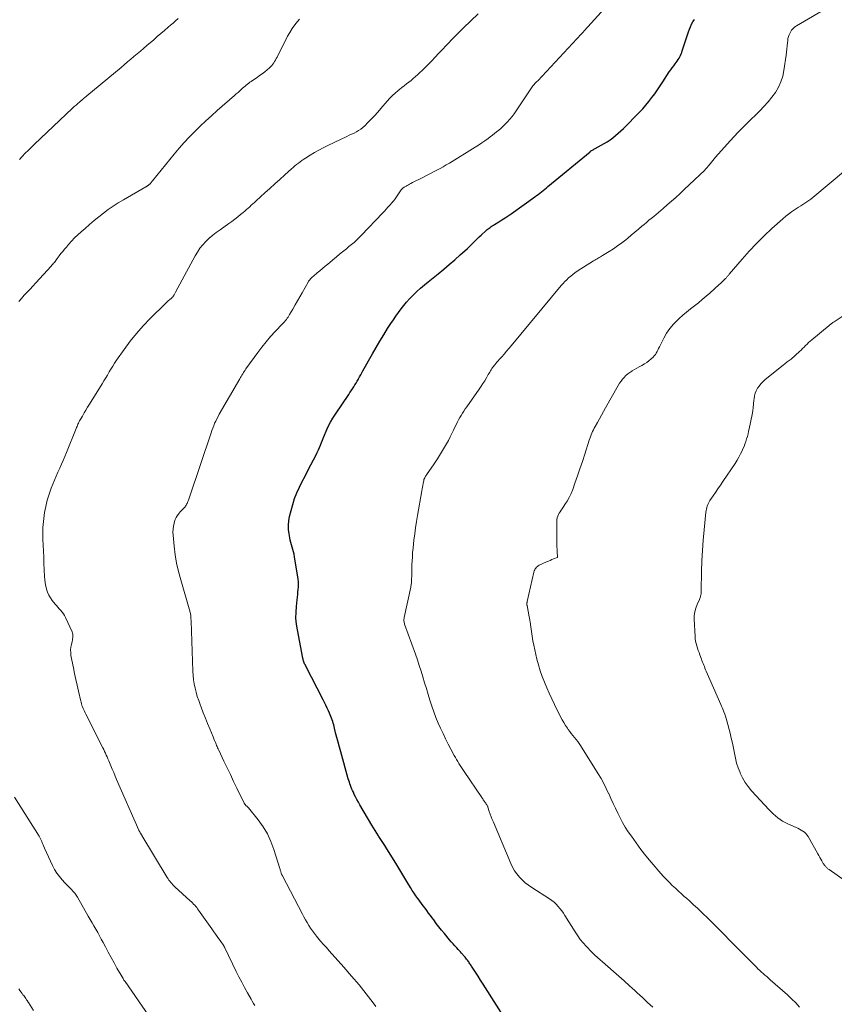
# Model space of a CAD drawing. Units: feet. Extents: x 1990000 to 1995041, y 585000 to 590003.
# Drawn here: x 1990773 to 1990965, y 587534 to 587765 of the extents above; entities that cross this region are included whole.
import ezdxf

# ---------------------------------------------------------------- set-up
doc = ezdxf.new("R2010")
doc.units = ezdxf.units.FT
doc.header["$LTSCALE"] = 100
doc.header["$MEASUREMENT"] = 0
doc.layers.add('CONTOUR INDEX', color=32, linetype='Continuous', lineweight=25)
doc.layers.add('CONTOUR INTERMEDIATE', color=40, linetype='Continuous', lineweight=15)

msp = doc.modelspace()

# ---------------------------------------------------------------- linework, layer by layer
at = {"layer": 'CONTOUR INDEX', "elevation": 1000, "flags": 128}
msp.add_lwpolyline([(1990887.55, 587530.43), (1990882.93, 587537.72), (1990882.34, 587538.64), (1990881.75, 587539.57), (1990881.16, 587540.48), (1990880.57, 587541.4), (1990879.64, 587542.83), (1990879.51, 587543.03), (1990879.37, 587543.23), (1990879.24, 587543.43), (1990879.1, 587543.63), (1990878.96, 587543.83), (1990878.82, 587544.02), (1990878.68, 587544.22), (1990878.54, 587544.41), (1990878.46, 587544.51), (1990878.28, 587544.75), (1990878.1, 587544.99), (1990877.9, 587545.23), (1990877.7, 587545.46), (1990877.57, 587545.61), (1990877.3, 587545.91), (1990877.03, 587546.21), (1990876.75, 587546.5), (1990876.47, 587546.8), (1990876.16, 587547.13), (1990875.72, 587547.59), (1990875.3, 587548.06), (1990874.88, 587548.54), (1990874.47, 587549.02), (1990873.24, 587550.51), (1990872.6, 587551.3), (1990871.97, 587552.09), (1990871.35, 587552.9), (1990870.75, 587553.71), (1990870.37, 587554.22), (1990869.96, 587554.78), (1990869.54, 587555.34), (1990869.12, 587555.89), (1990868.7, 587556.44), (1990868.28, 587557), (1990867.86, 587557.55), (1990867.45, 587558.11), (1990867.05, 587558.67), (1990866.97, 587558.78), (1990866.54, 587559.4), (1990866.12, 587560.02), (1990865.71, 587560.66), (1990865.31, 587561.3), (1990864.67, 587562.35), (1990863.96, 587563.52), (1990863.24, 587564.69), (1990862.53, 587565.86), (1990861.81, 587567.02), (1990859.69, 587570.45), (1990859.24, 587571.17), (1990858.79, 587571.89), (1990858.33, 587572.6), (1990857.86, 587573.31), (1990857.75, 587573.48), (1990857.35, 587574.11), (1990856.94, 587574.74), (1990856.55, 587575.38), (1990856.17, 587576.02), (1990853.36, 587580.78), (1990853.02, 587581.38), (1990852.68, 587581.99), (1990852.37, 587582.61), (1990852.07, 587583.23), (1990851.85, 587583.72), (1990851.67, 587584.1), (1990851.5, 587584.49), (1990851.34, 587584.88), (1990851.19, 587585.28), (1990851.04, 587585.68), (1990850.91, 587586.08), (1990850.78, 587586.48), (1990850.66, 587586.89), (1990848.87, 587593.24), (1990848.56, 587594.36), (1990848.26, 587595.48), (1990847.97, 587596.6), (1990847.68, 587597.72), (1990847.33, 587599.15), (1990847.22, 587599.55), (1990847.11, 587599.96), (1990846.99, 587600.36), (1990846.87, 587600.76), (1990846.73, 587601.16), (1990846.59, 587601.55), (1990846.43, 587601.94), (1990846.26, 587602.32), (1990846, 587602.87), (1990845.69, 587603.52), (1990845.38, 587604.17), (1990845.06, 587604.81), (1990844.73, 587605.46), (1990840.59, 587613.52), (1990840.49, 587613.72), (1990840.39, 587613.93), (1990840.3, 587614.14), (1990840.22, 587614.36), (1990840.14, 587614.58), (1990840.08, 587614.8), (1990840.02, 587615.02), (1990839.97, 587615.24), (1990838.69, 587621.88), (1990838.48, 587623.26), (1990838.36, 587624.64), (1990838.37, 587626.02), (1990838.46, 587627.41), (1990838.62, 587628.98), (1990838.69, 587629.59), (1990838.76, 587630.19), (1990838.83, 587630.8), (1990838.91, 587631.4), (1990838.96, 587632.01), (1990838.97, 587632.61), (1990838.94, 587633.22), (1990838.86, 587633.82), (1990838, 587639.1), (1990837.9, 587639.66), (1990837.78, 587640.22), (1990837.63, 587640.77), (1990837.46, 587641.31), (1990837.3, 587641.86), (1990837.15, 587642.41), (1990837.02, 587642.96), (1990836.91, 587643.52), (1990836.74, 587644.44), (1990836.62, 587645.47), (1990836.59, 587646.49), (1990836.68, 587647.5), (1990836.86, 587648.52), (1990837.21, 587649.96), (1990837.6, 587651.37), (1990838.04, 587652.76), (1990838.58, 587654.11), (1990839.18, 587655.44), (1990839.83, 587656.75), (1990840.49, 587658.06), (1990841.15, 587659.37), (1990841.83, 587660.67), (1990843.08, 587663.06), (1990843.36, 587663.62), (1990843.63, 587664.19), (1990843.88, 587664.76), (1990844.11, 587665.35), (1990844.33, 587665.93), (1990844.56, 587666.52), (1990844.8, 587667.1), (1990845.04, 587667.68), (1990845.44, 587668.64), (1990845.92, 587669.68), (1990846.44, 587670.69), (1990847.01, 587671.68), (1990847.63, 587672.64), (1990850.75, 587677.24), (1990851.05, 587677.68), (1990851.35, 587678.12), (1990851.64, 587678.56), (1990851.94, 587679.01), (1990852.22, 587679.46), (1990852.5, 587679.91), (1990852.77, 587680.37), (1990853.03, 587680.84), (1990853.05, 587680.88), (1990853.31, 587681.36), (1990853.58, 587681.85), (1990853.84, 587682.33), (1990854.11, 587682.82), (1990856.33, 587686.76), (1990857.19, 587688.27), (1990858.08, 587689.78), (1990858.99, 587691.26), (1990859.91, 587692.74), (1990860.68, 587693.94), (1990861.25, 587694.8), (1990861.83, 587695.66), (1990862.43, 587696.5), (1990863.05, 587697.34), (1990863.69, 587698.15), (1990864.36, 587698.94), (1990865.06, 587699.7), (1990865.78, 587700.44), (1990865.97, 587700.63), (1990866.81, 587701.43), (1990867.67, 587702.22), (1990868.56, 587702.99), (1990869.45, 587703.74), (1990871.78, 587705.61), (1990873.1, 587706.69), (1990874.4, 587707.79), (1990875.69, 587708.91), (1990876.96, 587710.04), (1990878.67, 587711.58), (1990879.08, 587711.96), (1990879.48, 587712.34), (1990879.88, 587712.73), (1990880.27, 587713.12), (1990880.65, 587713.52), (1990881.05, 587713.91), (1990881.45, 587714.29), (1990881.86, 587714.67), (1990883.08, 587715.79), (1990883.31, 587715.98), (1990883.54, 587716.17), (1990883.77, 587716.35), (1990884.02, 587716.52), (1990884.26, 587716.68), (1990884.51, 587716.84), (1990884.76, 587717), (1990885.02, 587717.16), (1990886.02, 587717.78), (1990886.76, 587718.25), (1990887.5, 587718.73), (1990888.24, 587719.23), (1990888.96, 587719.73), (1990894.51, 587723.69), (1990894.91, 587723.97), (1990895.31, 587724.26), (1990895.69, 587724.56), (1990896.08, 587724.86), (1990896.47, 587725.16), (1990896.85, 587725.47), (1990897.23, 587725.78), (1990897.6, 587726.09), (1990907.51, 587734.31), (1990907.56, 587734.36), (1990907.64, 587734.43), (1990907.67, 587734.47), (1990907.72, 587734.5), (1990907.76, 587734.52), (1990907.8, 587734.55), (1990908.05, 587734.68), (1990908.22, 587734.77), (1990908.39, 587734.86), (1990908.56, 587734.95), (1990908.73, 587735.04), (1990910.11, 587735.8), (1990910.82, 587736.21), (1990911.52, 587736.64), (1990912.2, 587737.1), (1990912.87, 587737.58), (1990913.51, 587738.09), (1990914.14, 587738.62), (1990914.75, 587739.18), (1990915.34, 587739.75), (1990919.11, 587743.57), (1990919.89, 587744.39), (1990920.64, 587745.23), (1990921.35, 587746.11), (1990922.03, 587747.01), (1990922.69, 587747.93), (1990923.34, 587748.85), (1990923.98, 587749.79), (1990924.6, 587750.73), (1990926.13, 587753.04), (1990926.46, 587753.53), (1990926.8, 587754.02), (1990927.16, 587754.5), (1990927.51, 587754.98), (1990927.77, 587755.31), (1990928, 587755.62), (1990928.21, 587755.94), (1990928.41, 587756.26), (1990928.6, 587756.6), (1990928.77, 587756.94), (1990928.92, 587757.29), (1990929.06, 587757.65), (1990929.19, 587758.01), (1990930.62, 587762.47), (1990930.84, 587763.08), (1990931.08, 587763.69), (1990931.37, 587764.27), (1990931.68, 587764.84), (1990932.03, 587765.39)], dxfattribs=at)
at = {"layer": 'CONTOUR INTERMEDIATE', "flags": 128}
for points, elevation in [([(1990857.16, 587533.35), (1990856.54, 587534.19), (1990854.88, 587536.34), (1990853.18, 587538.46), (1990851.43, 587540.53), (1990849.64, 587542.58), (1990846.17, 587546.44), (1990845.5, 587547.2), (1990844.83, 587547.97), (1990844.16, 587548.75), (1990843.5, 587549.53), (1990843.18, 587549.92), (1990842.7, 587550.52), (1990842.24, 587551.13), (1990841.81, 587551.77), (1990841.39, 587552.41), (1990841, 587553.07), (1990840.61, 587553.74), (1990840.24, 587554.41), (1990839.87, 587555.09), (1990835.15, 587564.09), (1990835.1, 587564.19), (1990835.05, 587564.29), (1990835, 587564.39), (1990834.95, 587564.5), (1990834.91, 587564.6), (1990834.87, 587564.7), (1990834.84, 587564.81), (1990834.8, 587564.92), (1990834.76, 587565.07), (1990834.72, 587565.25), (1990834.66, 587565.44), (1990834.61, 587565.62), (1990834.56, 587565.8), (1990833.17, 587570.27), (1990832.48, 587572.13), (1990831.65, 587573.92), (1990830.62, 587575.61), (1990829.46, 587577.22), (1990827.16, 587580.06), (1990827.05, 587580.19), (1990826.93, 587580.32), (1990826.8, 587580.45), (1990826.67, 587580.57), (1990826.52, 587580.71), (1990826.47, 587580.76), (1990826.41, 587580.82), (1990826.37, 587580.88), (1990826.32, 587580.94), (1990826.28, 587581), (1990826.24, 587581.06), (1990826.2, 587581.13), (1990826.17, 587581.19), (1990824.46, 587584.7), (1990823.7, 587586.28), (1990822.94, 587587.86), (1990822.18, 587589.44), (1990821.43, 587591.03), (1990820.2, 587593.65), (1990820.07, 587593.93), (1990819.94, 587594.2), (1990819.82, 587594.48), (1990819.7, 587594.75), (1990819.58, 587595.04), (1990819.4, 587595.45), (1990819.22, 587595.87), (1990819.04, 587596.29), (1990818.87, 587596.72), (1990818.09, 587598.63), (1990817.58, 587599.9), (1990817.07, 587601.16), (1990816.57, 587602.42), (1990816.08, 587603.69), (1990815.83, 587604.33), (1990815.48, 587605.29), (1990815.16, 587606.25), (1990814.89, 587607.22), (1990814.64, 587608.2), (1990814.45, 587609.19), (1990814.29, 587610.19), (1990814.19, 587611.2), (1990814.13, 587612.2), (1990813.7, 587623.94), (1990813.69, 587624.21), (1990813.67, 587624.48), (1990813.65, 587624.75), (1990813.63, 587625.01), (1990813.62, 587625.11), (1990813.6, 587625.33), (1990813.57, 587625.55), (1990813.53, 587625.76), (1990813.49, 587625.97), (1990813.44, 587626.18), (1990813.38, 587626.39), (1990813.32, 587626.6), (1990813.26, 587626.81), (1990811.25, 587633.68), (1990810.74, 587635.63), (1990810.3, 587637.59), (1990809.98, 587639.57), (1990809.72, 587641.56), (1990809.47, 587644.15), (1990809.44, 587644.86), (1990809.46, 587645.57), (1990809.55, 587646.27), (1990809.7, 587646.96), (1990809.82, 587647.4), (1990809.97, 587647.86), (1990810.16, 587648.3), (1990810.41, 587648.72), (1990810.7, 587649.11), (1990810.9, 587649.36), (1990811.11, 587649.61), (1990811.34, 587649.86), (1990811.57, 587650.1), (1990811.81, 587650.34), (1990811.96, 587650.48), (1990812.12, 587650.65), (1990812.27, 587650.82), (1990812.41, 587651.01), (1990812.54, 587651.21), (1990812.65, 587651.41), (1990812.76, 587651.62), (1990812.85, 587651.83), (1990812.94, 587652.05), (1990812.96, 587652.11), (1990813.05, 587652.36), (1990813.13, 587652.61), (1990813.22, 587652.86), (1990813.3, 587653.11), (1990818.38, 587668.23), (1990818.58, 587668.79), (1990818.78, 587669.35), (1990819.01, 587669.9), (1990819.24, 587670.45), (1990819.49, 587670.99), (1990819.76, 587671.53), (1990820.03, 587672.06), (1990820.32, 587672.58), (1990825.12, 587680.89), (1990825.3, 587681.19), (1990825.47, 587681.49), (1990825.65, 587681.79), (1990825.83, 587682.09), (1990826.02, 587682.38), (1990826.2, 587682.67), (1990826.4, 587682.96), (1990826.6, 587683.25), (1990829.38, 587687.1), (1990830.35, 587688.37), (1990831.34, 587689.62), (1990832.39, 587690.83), (1990833.47, 587692.01), (1990835.22, 587693.83), (1990835.45, 587694.08), (1990835.68, 587694.33), (1990835.89, 587694.59), (1990836.1, 587694.86), (1990836.3, 587695.14), (1990836.49, 587695.42), (1990836.67, 587695.7), (1990836.85, 587696), (1990837.6, 587697.31), (1990838.14, 587698.27), (1990838.69, 587699.22), (1990839.23, 587700.18), (1990839.78, 587701.13), (1990841.19, 587703.62), (1990841.32, 587703.83), (1990841.45, 587704.02), (1990841.6, 587704.21), (1990841.76, 587704.39), (1990841.92, 587704.56), (1990842.1, 587704.73), (1990842.27, 587704.89), (1990842.45, 587705.05), (1990843.35, 587705.8), (1990843.98, 587706.32), (1990844.61, 587706.85), (1990845.24, 587707.38), (1990845.88, 587707.9), (1990849.01, 587710.5), (1990849.61, 587711), (1990850.21, 587711.49), (1990850.82, 587711.99), (1990851.42, 587712.48), (1990852.02, 587712.98), (1990852.6, 587713.5), (1990853.16, 587714.04), (1990853.71, 587714.6), (1990858.76, 587719.92), (1990859.17, 587720.35), (1990859.57, 587720.79), (1990859.97, 587721.23), (1990860.37, 587721.67), (1990861.03, 587722.42), (1990861.09, 587722.49), (1990861.15, 587722.56), (1990861.22, 587722.64), (1990861.28, 587722.71), (1990861.34, 587722.79), (1990861.4, 587722.87), (1990861.46, 587722.94), (1990861.51, 587723.02), (1990863.11, 587725.33), (1990863.2, 587725.44), (1990863.29, 587725.55), (1990863.38, 587725.65), (1990863.49, 587725.74), (1990863.59, 587725.83), (1990863.71, 587725.91), (1990863.82, 587725.98), (1990863.94, 587726.06), (1990864.25, 587726.23), (1990864.53, 587726.38), (1990864.8, 587726.53), (1990865.08, 587726.68), (1990865.36, 587726.82), (1990865.77, 587727.03), (1990866.25, 587727.27), (1990866.73, 587727.52), (1990867.21, 587727.77), (1990867.7, 587728.02), (1990871.49, 587729.97), (1990872.24, 587730.37), (1990872.97, 587730.77), (1990873.7, 587731.19), (1990874.42, 587731.63), (1990880.45, 587735.33), (1990881.24, 587735.83), (1990882.02, 587736.35), (1990882.79, 587736.88), (1990883.54, 587737.43), (1990884.03, 587737.79), (1990884.54, 587738.17), (1990885.04, 587738.56), (1990885.53, 587738.96), (1990886.02, 587739.36), (1990886.5, 587739.77), (1990886.97, 587740.2), (1990887.42, 587740.64), (1990887.86, 587741.1), (1990888.1, 587741.36), (1990888.64, 587741.97), (1990889.16, 587742.59), (1990889.65, 587743.24), (1990890.12, 587743.91), (1990893.89, 587749.54), (1990893.94, 587749.62), (1990893.99, 587749.69), (1990894.04, 587749.76), (1990894.09, 587749.83), (1990894.15, 587749.9), (1990894.21, 587749.96), (1990894.27, 587750.03), (1990894.33, 587750.09), (1990894.53, 587750.3), (1990894.7, 587750.47), (1990894.86, 587750.64), (1990895.02, 587750.81), (1990895.18, 587750.98), (1990905.41, 587761.91), (1990905.52, 587762.02), (1990905.62, 587762.14), (1990905.73, 587762.25), (1990905.84, 587762.37), (1990905.94, 587762.49), (1990906.05, 587762.6), (1990906.15, 587762.72), (1990906.25, 587762.84), (1990906.47, 587763.09), (1990906.53, 587763.17), (1990906.6, 587763.24), (1990906.67, 587763.32), (1990906.73, 587763.39), (1990906.8, 587763.47), (1990906.87, 587763.54), (1990906.94, 587763.62), (1990907, 587763.69), (1990915.65, 587773.26)], 996), ([(1990922.27, 587533.18), (1990921.03, 587534.32), (1990919.79, 587535.46), (1990918.55, 587536.59), (1990918.01, 587537.09), (1990916.76, 587538.23), (1990915.5, 587539.36), (1990914.25, 587540.48), (1990912.99, 587541.6), (1990911.66, 587542.78), (1990911.06, 587543.31), (1990910.46, 587543.84), (1990909.85, 587544.37), (1990909.25, 587544.89), (1990908.65, 587545.43), (1990908.07, 587545.97), (1990907.5, 587546.54), (1990906.95, 587547.12), (1990906.58, 587547.51), (1990905.88, 587548.31), (1990905.21, 587549.14), (1990904.59, 587550), (1990904, 587550.89), (1990901.6, 587554.74), (1990901.23, 587555.3), (1990900.84, 587555.85), (1990900.43, 587556.38), (1990900, 587556.9), (1990899.54, 587557.39), (1990899.05, 587557.85), (1990898.53, 587558.26), (1990897.98, 587558.65), (1990893.77, 587561.35), (1990893, 587561.89), (1990892.25, 587562.47), (1990891.56, 587563.11), (1990890.9, 587563.79), (1990890.31, 587564.52), (1990889.77, 587565.29), (1990889.3, 587566.1), (1990888.89, 587566.95), (1990884.76, 587576.73), (1990884.5, 587577.34), (1990884.26, 587577.97), (1990884.03, 587578.6), (1990883.81, 587579.23), (1990883.49, 587580.2), (1990883.43, 587580.35), (1990883.37, 587580.49), (1990883.3, 587580.63), (1990883.22, 587580.77), (1990883.18, 587580.83), (1990883.11, 587580.93), (1990883.04, 587581.03), (1990882.97, 587581.13), (1990882.9, 587581.23), (1990882.82, 587581.33), (1990882.75, 587581.43), (1990882.68, 587581.53), (1990882.61, 587581.64), (1990882.51, 587581.79), (1990882.39, 587581.97), (1990882.26, 587582.15), (1990882.14, 587582.33), (1990882.02, 587582.51), (1990877.87, 587588.59), (1990877.56, 587589.05), (1990877.26, 587589.51), (1990876.97, 587589.98), (1990876.68, 587590.46), (1990876.4, 587590.94), (1990876.12, 587591.42), (1990875.85, 587591.9), (1990875.58, 587592.39), (1990874.79, 587593.84), (1990874.15, 587595.06), (1990873.52, 587596.29), (1990872.93, 587597.53), (1990872.35, 587598.78), (1990871.82, 587599.96), (1990871.26, 587601.28), (1990870.74, 587602.62), (1990870.27, 587603.97), (1990869.83, 587605.34), (1990869.82, 587605.37), (1990869.41, 587606.73), (1990869.01, 587608.09), (1990868.6, 587609.45), (1990868.2, 587610.82), (1990867.78, 587612.17), (1990867.35, 587613.53), (1990866.89, 587614.87), (1990866.43, 587616.22), (1990863.9, 587623.25), (1990863.85, 587623.43), (1990863.8, 587623.62), (1990863.76, 587623.81), (1990863.74, 587624), (1990863.73, 587624.2), (1990863.74, 587624.39), (1990863.76, 587624.59), (1990863.79, 587624.78), (1990865.33, 587631.96), (1990865.37, 587632.18), (1990865.42, 587632.41), (1990865.45, 587632.63), (1990865.49, 587632.85), (1990865.51, 587633.08), (1990865.53, 587633.31), (1990865.55, 587633.53), (1990865.55, 587633.76), (1990865.56, 587634.64), (1990865.57, 587635.31), (1990865.58, 587635.98), (1990865.6, 587636.65), (1990865.63, 587637.32), (1990865.66, 587638.03), (1990865.72, 587639.06), (1990865.79, 587640.08), (1990865.89, 587641.11), (1990866, 587642.13), (1990866.1, 587643), (1990866.29, 587644.46), (1990866.49, 587645.91), (1990866.71, 587647.36), (1990866.94, 587648.81), (1990867.92, 587654.61), (1990867.99, 587655.03), (1990868.07, 587655.45), (1990868.15, 587655.87), (1990868.24, 587656.29), (1990868.39, 587657.03), (1990868.4, 587657.08), (1990868.41, 587657.13), (1990868.43, 587657.18), (1990868.44, 587657.23), (1990868.45, 587657.27), (1990868.47, 587657.32), (1990868.49, 587657.37), (1990868.51, 587657.42), (1990868.65, 587657.66), (1990868.74, 587657.83), (1990868.83, 587658), (1990868.94, 587658.16), (1990869.04, 587658.32), (1990870.85, 587660.95), (1990871.61, 587662.09), (1990872.35, 587663.25), (1990873.05, 587664.43), (1990873.73, 587665.63), (1990874.18, 587666.45), (1990874.6, 587667.25), (1990875.02, 587668.05), (1990875.42, 587668.86), (1990875.81, 587669.68), (1990876.07, 587670.24), (1990876.33, 587670.77), (1990876.6, 587671.3), (1990876.89, 587671.81), (1990877.19, 587672.32), (1990877.5, 587672.83), (1990877.82, 587673.32), (1990878.15, 587673.82), (1990878.49, 587674.3), (1990881.45, 587678.51), (1990881.89, 587679.16), (1990882.32, 587679.81), (1990882.73, 587680.47), (1990883.12, 587681.14), (1990883.58, 587681.94), (1990883.74, 587682.22), (1990883.9, 587682.49), (1990884.07, 587682.77), (1990884.23, 587683.04), (1990884.4, 587683.31), (1990884.58, 587683.57), (1990884.77, 587683.82), (1990884.97, 587684.07), (1990885.08, 587684.2), (1990885.34, 587684.51), (1990885.61, 587684.81), (1990885.87, 587685.11), (1990886.14, 587685.42), (1990886.74, 587686.1), (1990887.31, 587686.74), (1990887.87, 587687.39), (1990888.43, 587688.04), (1990888.98, 587688.7), (1990900.72, 587702.83), (1990901.14, 587703.31), (1990901.56, 587703.77), (1990902.01, 587704.22), (1990902.46, 587704.66), (1990902.94, 587705.07), (1990903.43, 587705.47), (1990903.94, 587705.84), (1990904.46, 587706.19), (1990908.33, 587708.65), (1990908.6, 587708.82), (1990908.86, 587708.97), (1990909.13, 587709.13), (1990909.39, 587709.28), (1990909.66, 587709.43), (1990909.93, 587709.58), (1990910.19, 587709.74), (1990910.46, 587709.9), (1990911.97, 587710.84), (1990912.98, 587711.49), (1990913.97, 587712.17), (1990914.93, 587712.88), (1990915.88, 587713.62), (1990916.37, 587714.01), (1990917.2, 587714.7), (1990918.04, 587715.38), (1990918.86, 587716.07), (1990919.68, 587716.77), (1990920.21, 587717.22), (1990920.77, 587717.69), (1990921.33, 587718.17), (1990921.89, 587718.63), (1990922.46, 587719.1), (1990923.03, 587719.56), (1990923.59, 587720.03), (1990924.16, 587720.5), (1990924.71, 587720.98), (1990925.65, 587721.78), (1990926.66, 587722.67), (1990927.67, 587723.56), (1990928.66, 587724.48), (1990929.64, 587725.4), (1990934.45, 587729.98), (1990934.56, 587730.09), (1990934.67, 587730.21), (1990934.78, 587730.32), (1990934.89, 587730.44), (1990935, 587730.56), (1990935.1, 587730.68), (1990935.2, 587730.81), (1990935.3, 587730.93), (1990935.73, 587731.47), (1990936.04, 587731.86), (1990936.36, 587732.25), (1990936.69, 587732.64), (1990937.02, 587733.02), (1990940.42, 587736.85), (1990941.36, 587737.9), (1990942.33, 587738.93), (1990943.31, 587739.94), (1990944.32, 587740.94), (1990947.4, 587743.92), (1990948.39, 587744.94), (1990949.34, 587745.99), (1990950.23, 587747.1), (1990951.07, 587748.24), (1990951.78, 587749.44), (1990952.38, 587750.69), (1990952.79, 587752.02), (1990953.08, 587753.39), (1990953.58, 587756.97), (1990953.68, 587757.71), (1990953.77, 587758.44), (1990953.84, 587759.18), (1990953.92, 587759.91), (1990953.96, 587760.43), (1990954.03, 587760.9), (1990954.14, 587761.36), (1990954.31, 587761.8), (1990954.51, 587762.23), (1990954.75, 587762.68), (1990954.87, 587762.87), (1990954.99, 587763.05), (1990955.14, 587763.21), (1990955.3, 587763.36), (1990955.47, 587763.5), (1990955.64, 587763.64), (1990955.83, 587763.76), (1990956.01, 587763.88), (1990963.98, 587768.55)], 1004), ([(1990828.68, 587533.6), (1990828.37, 587534.09), (1990828.08, 587534.58), (1990827.79, 587535.08), (1990826.96, 587536.57), (1990826.28, 587537.82), (1990825.61, 587539.08), (1990824.96, 587540.35), (1990824.33, 587541.62), (1990821.65, 587547.14), (1990821.61, 587547.2), (1990821.58, 587547.26), (1990821.55, 587547.33), (1990821.51, 587547.39), (1990821.48, 587547.45), (1990821.44, 587547.51), (1990821.4, 587547.57), (1990821.36, 587547.63), (1990820.5, 587548.89), (1990820.02, 587549.58), (1990819.54, 587550.26), (1990819.06, 587550.95), (1990818.58, 587551.63), (1990815.45, 587556.02), (1990815.23, 587556.32), (1990815.01, 587556.61), (1990814.78, 587556.89), (1990814.54, 587557.17), (1990814.29, 587557.43), (1990814.03, 587557.7), (1990813.77, 587557.95), (1990813.51, 587558.21), (1990809.89, 587561.5), (1990809.64, 587561.75), (1990809.39, 587562), (1990809.15, 587562.26), (1990808.92, 587562.53), (1990808.69, 587562.81), (1990808.48, 587563.09), (1990808.28, 587563.39), (1990808.09, 587563.69), (1990802.13, 587573.58), (1990802.09, 587573.66), (1990802.04, 587573.74), (1990801.99, 587573.81), (1990801.94, 587573.89), (1990801.9, 587573.97), (1990801.85, 587574.05), (1990801.8, 587574.13), (1990801.75, 587574.21), (1990801.61, 587574.44), (1990801.58, 587574.49), (1990801.55, 587574.54), (1990801.52, 587574.59), (1990801.5, 587574.63), (1990801.47, 587574.68), (1990801.45, 587574.73), (1990801.43, 587574.78), (1990801.4, 587574.83), (1990796.2, 587586.73), (1990795.85, 587587.54), (1990795.5, 587588.35), (1990795.16, 587589.16), (1990794.82, 587589.97), (1990794.52, 587590.71), (1990794.33, 587591.15), (1990794.15, 587591.59), (1990793.95, 587592.03), (1990793.76, 587592.47), (1990793.56, 587592.9), (1990793.36, 587593.34), (1990793.15, 587593.77), (1990792.94, 587594.19), (1990788.95, 587602.09), (1990788.78, 587602.42), (1990788.62, 587602.75), (1990788.47, 587603.09), (1990788.32, 587603.42), (1990788.17, 587603.78), (1990788.1, 587603.94), (1990788.04, 587604.11), (1990787.99, 587604.28), (1990787.94, 587604.45), (1990787.9, 587604.62), (1990787.86, 587604.79), (1990787.82, 587604.96), (1990787.77, 587605.14), (1990787.2, 587607.51), (1990786.88, 587608.88), (1990786.58, 587610.24), (1990786.29, 587611.62), (1990786.02, 587612.99), (1990785.46, 587615.91), (1990785.39, 587616.56), (1990785.36, 587617.2), (1990785.43, 587617.84), (1990785.55, 587618.48), (1990785.73, 587619.2), (1990785.79, 587619.48), (1990785.85, 587619.76), (1990785.89, 587620.04), (1990785.92, 587620.33), (1990785.92, 587620.61), (1990785.89, 587620.89), (1990785.82, 587621.16), (1990785.72, 587621.43), (1990784.16, 587624.81), (1990783.93, 587625.25), (1990783.67, 587625.68), (1990783.37, 587626.07), (1990783.05, 587626.45), (1990782.71, 587626.83), (1990782.38, 587627.2), (1990782.05, 587627.59), (1990781.73, 587627.97), (1990781.05, 587628.83), (1990780.62, 587629.43), (1990780.24, 587630.07), (1990779.95, 587630.75), (1990779.72, 587631.46), (1990779.56, 587632.19), (1990779.42, 587632.93), (1990779.33, 587633.68), (1990779.27, 587634.43), (1990779.11, 587637.58), (1990779.04, 587638.98), (1990778.98, 587640.39), (1990778.91, 587641.79), (1990778.85, 587643.19), (1990778.83, 587644.59), (1990778.87, 587645.99), (1990778.98, 587647.38), (1990779.15, 587648.77), (1990779.26, 587649.46), (1990779.54, 587650.93), (1990779.88, 587652.39), (1990780.33, 587653.83), (1990780.84, 587655.24), (1990781.2, 587656.15), (1990781.59, 587657.09), (1990781.99, 587658.03), (1990782.4, 587658.96), (1990782.81, 587659.89), (1990783.23, 587660.82), (1990783.64, 587661.75), (1990784.04, 587662.69), (1990784.42, 587663.63), (1990786.66, 587669.2), (1990786.77, 587669.46), (1990786.88, 587669.72), (1990786.99, 587669.98), (1990787.1, 587670.24), (1990787.21, 587670.5), (1990787.33, 587670.75), (1990787.46, 587671), (1990787.6, 587671.25), (1990788.13, 587672.17), (1990788.54, 587672.88), (1990788.95, 587673.58), (1990789.37, 587674.27), (1990789.8, 587674.97), (1990792.77, 587679.73), (1990793.2, 587680.42), (1990793.62, 587681.12), (1990794.03, 587681.81), (1990794.44, 587682.52), (1990794.85, 587683.22), (1990795.27, 587683.91), (1990795.71, 587684.59), (1990796.16, 587685.26), (1990797.95, 587687.83), (1990799.36, 587689.74), (1990800.84, 587691.6), (1990802.42, 587693.36), (1990804.06, 587695.07), (1990807.71, 587698.64), (1990807.93, 587698.86), (1990808.16, 587699.08), (1990808.4, 587699.29), (1990808.63, 587699.5), (1990809.08, 587699.89), (1990809.09, 587699.91), (1990809.11, 587699.92), (1990809.13, 587699.94), (1990809.14, 587699.95), (1990809.21, 587700.01), (1990809.22, 587700.03), (1990809.24, 587700.04), (1990809.25, 587700.06), (1990809.27, 587700.07), (1990809.38, 587700.2), (1990809.45, 587700.28), (1990809.51, 587700.36), (1990809.57, 587700.45), (1990809.62, 587700.54), (1990809.69, 587700.66), (1990809.77, 587700.81), (1990809.85, 587700.96), (1990809.94, 587701.12), (1990810.02, 587701.27), (1990814.63, 587709.8), (1990815.19, 587710.72), (1990815.79, 587711.6), (1990816.47, 587712.43), (1990817.2, 587713.21), (1990817.98, 587713.95), (1990818.79, 587714.66), (1990819.63, 587715.33), (1990820.5, 587715.97), (1990822.55, 587717.41), (1990823.27, 587717.93), (1990823.97, 587718.45), (1990824.67, 587719), (1990825.35, 587719.56), (1990825.92, 587720.03), (1990826.31, 587720.36), (1990826.7, 587720.69), (1990827.09, 587721.03), (1990827.47, 587721.36), (1990827.86, 587721.7), (1990828.24, 587722.04), (1990828.62, 587722.38), (1990829, 587722.72), (1990831.06, 587724.61), (1990832.23, 587725.67), (1990833.4, 587726.74), (1990834.57, 587727.8), (1990835.74, 587728.86), (1990837.32, 587730.27), (1990837.71, 587730.62), (1990838.11, 587730.95), (1990838.51, 587731.28), (1990838.92, 587731.6), (1990839.34, 587731.91), (1990839.77, 587732.22), (1990840.2, 587732.51), (1990840.63, 587732.79), (1990841.72, 587733.49), (1990842.72, 587734.1), (1990843.73, 587734.68), (1990844.76, 587735.23), (1990845.81, 587735.75), (1990850.34, 587737.88), (1990850.89, 587738.15), (1990851.45, 587738.42), (1990852, 587738.69), (1990852.55, 587738.97), (1990853.08, 587739.28), (1990853.59, 587739.61), (1990854.07, 587740), (1990854.52, 587740.41), (1990855.25, 587741.13), (1990856.04, 587741.94), (1990856.82, 587742.76), (1990857.58, 587743.6), (1990858.33, 587744.45), (1990859.83, 587746.2), (1990860.43, 587746.86), (1990861.05, 587747.5), (1990861.7, 587748.1), (1990862.38, 587748.68), (1990862.69, 587748.93), (1990863.23, 587749.37), (1990863.77, 587749.8), (1990864.32, 587750.22), (1990864.87, 587750.64), (1990865.41, 587751.07), (1990865.94, 587751.51), (1990866.46, 587751.97), (1990866.97, 587752.44), (1990868.46, 587753.89), (1990869.34, 587754.75), (1990870.2, 587755.61), (1990871.05, 587756.49), (1990871.9, 587757.37), (1990872.2, 587757.7), (1990872.89, 587758.43), (1990873.58, 587759.15), (1990874.26, 587759.88), (1990874.95, 587760.61), (1990875.65, 587761.33), (1990876.34, 587762.04), (1990877.05, 587762.75), (1990877.77, 587763.44), (1990881.2, 587766.74)], 992), ([(1990773.17, 587699.05), (1990773.82, 587699.8), (1990774.48, 587700.54), (1990775.16, 587701.27), (1990775.84, 587701.99), (1990776.51, 587702.72), (1990777.18, 587703.46), (1990780.8, 587707.43), (1990780.99, 587707.64), (1990781.18, 587707.85), (1990781.37, 587708.07), (1990781.55, 587708.29), (1990781.73, 587708.51), (1990781.91, 587708.74), (1990782.08, 587708.96), (1990782.25, 587709.19), (1990782.71, 587709.81), (1990783.11, 587710.34), (1990783.52, 587710.87), (1990783.95, 587711.38), (1990784.38, 587711.89), (1990784.89, 587712.47), (1990785.59, 587713.25), (1990786.32, 587714.02), (1990787.07, 587714.75), (1990787.85, 587715.47), (1990788.76, 587716.28), (1990789.82, 587717.2), (1990790.9, 587718.11), (1990791.99, 587718.99), (1990793.1, 587719.86), (1990794.23, 587720.69), (1990795.39, 587721.49), (1990796.57, 587722.25), (1990797.78, 587722.98), (1990803.06, 587726.02), (1990803.14, 587726.07), (1990803.23, 587726.12), (1990803.31, 587726.17), (1990803.4, 587726.22), (1990803.48, 587726.27), (1990803.56, 587726.33), (1990803.63, 587726.38), (1990803.71, 587726.44), (1990803.78, 587726.5), (1990803.85, 587726.57), (1990803.92, 587726.64), (1990803.98, 587726.7), (1990804.12, 587726.85), (1990804.25, 587727), (1990804.38, 587727.14), (1990804.5, 587727.29), (1990804.63, 587727.44), (1990809.74, 587733.76), (1990810.9, 587735.14), (1990812.08, 587736.49), (1990813.31, 587737.79), (1990814.56, 587739.08), (1990815.86, 587740.32), (1990817.16, 587741.56), (1990818.49, 587742.77), (1990819.83, 587743.96), (1990823.9, 587747.51), (1990824.32, 587747.87), (1990824.73, 587748.24), (1990825.14, 587748.6), (1990825.55, 587748.97), (1990825.82, 587749.21), (1990826.1, 587749.46), (1990826.38, 587749.7), (1990826.66, 587749.94), (1990826.95, 587750.17), (1990827.24, 587750.4), (1990827.54, 587750.62), (1990827.84, 587750.84), (1990828.15, 587751.05), (1990829.22, 587751.78), (1990829.82, 587752.2), (1990830.42, 587752.64), (1990831, 587753.1), (1990831.57, 587753.57), (1990832.11, 587754.03), (1990832.39, 587754.29), (1990832.66, 587754.57), (1990832.9, 587754.87), (1990833.12, 587755.19), (1990833.33, 587755.52), (1990833.53, 587755.85), (1990833.72, 587756.19), (1990833.9, 587756.53), (1990836.4, 587761.43), (1990836.91, 587762.35), (1990837.46, 587763.25), (1990838.07, 587764.11), (1990838.72, 587764.94), (1990839.17, 587765.49)], 988), ([(1990773.34, 587732.5), (1990774.02, 587733.21), (1990774.7, 587733.92), (1990775.39, 587734.62), (1990776.09, 587735.32), (1990776.8, 587736), (1990785.85, 587744.55), (1990786.24, 587744.91), (1990786.64, 587745.27), (1990787.04, 587745.62), (1990787.44, 587745.97), (1990788.22, 587746.63), (1990788.24, 587746.65), (1990788.25, 587746.66), (1990788.27, 587746.67), (1990788.29, 587746.69), (1990788.35, 587746.74), (1990788.37, 587746.75), (1990788.39, 587746.77), (1990788.4, 587746.78), (1990788.42, 587746.79), (1990788.66, 587746.99), (1990788.8, 587747.1), (1990788.94, 587747.21), (1990789.08, 587747.32), (1990789.21, 587747.43), (1990797.23, 587754.12), (1990797.99, 587754.76), (1990798.75, 587755.39), (1990799.51, 587756.03), (1990800.26, 587756.67), (1990801.01, 587757.31), (1990801.77, 587757.95), (1990802.52, 587758.59), (1990803.27, 587759.23), (1990804.9, 587760.61), (1990805.76, 587761.35), (1990806.62, 587762.09), (1990807.48, 587762.83), (1990808.34, 587763.57), (1990808.85, 587764.02), (1990809.45, 587764.54), (1990810.04, 587765.07), (1990810.63, 587765.6)], 984), ([(1990956.77, 587533.19), (1990955.85, 587534.19), (1990954.88, 587535.14), (1990953.89, 587536.07), (1990949.86, 587539.66), (1990949.45, 587540.02), (1990949.03, 587540.38), (1990948.62, 587540.74), (1990948.2, 587541.1), (1990947.79, 587541.46), (1990947.38, 587541.83), (1990946.98, 587542.21), (1990946.59, 587542.6), (1990942.16, 587547.09), (1990941.16, 587548.11), (1990940.16, 587549.13), (1990939.16, 587550.14), (1990938.16, 587551.16), (1990937.16, 587552.17), (1990936.14, 587553.18), (1990935.12, 587554.17), (1990934.1, 587555.16), (1990933.59, 587555.65), (1990932.72, 587556.48), (1990931.84, 587557.29), (1990930.95, 587558.1), (1990930.06, 587558.89), (1990929.73, 587559.18), (1990929, 587559.83), (1990928.28, 587560.49), (1990927.56, 587561.15), (1990926.84, 587561.82), (1990926.14, 587562.5), (1990925.45, 587563.19), (1990924.79, 587563.91), (1990924.14, 587564.64), (1990921.87, 587567.29), (1990920.64, 587568.77), (1990919.46, 587570.27), (1990918.32, 587571.81), (1990917.21, 587573.37), (1990916.47, 587574.46), (1990915.79, 587575.52), (1990915.14, 587576.59), (1990914.55, 587577.7), (1990913.99, 587578.82), (1990913.46, 587579.96), (1990912.93, 587581.11), (1990912.41, 587582.25), (1990911.9, 587583.4), (1990911.87, 587583.47), (1990911.32, 587584.64), (1990910.74, 587585.79), (1990910.1, 587586.92), (1990909.44, 587588.02), (1990905.26, 587594.68), (1990904.93, 587595.17), (1990904.59, 587595.66), (1990904.23, 587596.14), (1990903.85, 587596.6), (1990903.47, 587597.06), (1990903.09, 587597.52), (1990902.73, 587598), (1990902.38, 587598.48), (1990902.17, 587598.79), (1990901.73, 587599.44), (1990901.31, 587600.1), (1990900.93, 587600.78), (1990900.57, 587601.48), (1990899.13, 587604.39), (1990898.51, 587605.68), (1990897.9, 587606.98), (1990897.32, 587608.29), (1990896.75, 587609.6), (1990896.23, 587610.93), (1990895.75, 587612.28), (1990895.34, 587613.65), (1990894.99, 587615.04), (1990894.48, 587617.24), (1990894.25, 587618.3), (1990894.04, 587619.35), (1990893.87, 587620.42), (1990893.72, 587621.48), (1990893.5, 587623.17), (1990893.47, 587623.4), (1990893.44, 587623.62), (1990893.4, 587623.84), (1990893.36, 587624.06), (1990893.31, 587624.28), (1990893.27, 587624.51), (1990893.23, 587624.73), (1990893.18, 587624.95), (1990892.69, 587627.63), (1990892.67, 587627.74), (1990892.66, 587627.86), (1990892.66, 587627.98), (1990892.66, 587628.1), (1990892.67, 587628.22), (1990892.68, 587628.33), (1990892.71, 587628.45), (1990892.73, 587628.57), (1990894.31, 587635.5), (1990894.39, 587635.75), (1990894.48, 587635.99), (1990894.61, 587636.22), (1990894.75, 587636.44), (1990894.92, 587636.63), (1990895.11, 587636.81), (1990895.32, 587636.95), (1990895.54, 587637.08), (1990897.27, 587637.87), (1990897.69, 587638.06), (1990898.1, 587638.24), (1990898.52, 587638.41), (1990898.94, 587638.57), (1990899.75, 587638.88), (1990899.77, 587638.89), (1990899.79, 587638.9), (1990899.82, 587638.93), (1990899.86, 587639), (1990899.87, 587639.02), (1990899.88, 587639.04), (1990899.88, 587639.06), (1990899.88, 587639.08), (1990899.78, 587640.23), (1990899.74, 587640.82), (1990899.7, 587641.42), (1990899.69, 587642.02), (1990899.68, 587642.61), (1990899.68, 587647.45), (1990899.71, 587647.85), (1990899.78, 587648.24), (1990899.9, 587648.61), (1990900.06, 587648.98), (1990900.26, 587649.33), (1990900.47, 587649.68), (1990900.68, 587650.02), (1990900.91, 587650.36), (1990901.59, 587651.34), (1990902.13, 587652.18), (1990902.62, 587653.05), (1990903.04, 587653.95), (1990903.41, 587654.88), (1990903.95, 587656.38), (1990904.55, 587658.08), (1990905.13, 587659.78), (1990905.7, 587661.49), (1990906.25, 587663.2), (1990907.29, 587666.48), (1990907.43, 587666.9), (1990907.58, 587667.31), (1990907.74, 587667.72), (1990907.92, 587668.12), (1990908.1, 587668.52), (1990908.29, 587668.92), (1990908.49, 587669.31), (1990908.7, 587669.7), (1990909.22, 587670.65), (1990909.69, 587671.52), (1990910.16, 587672.38), (1990910.64, 587673.23), (1990911.13, 587674.09), (1990914.14, 587679.35), (1990914.45, 587679.86), (1990914.78, 587680.35), (1990915.14, 587680.81), (1990915.52, 587681.26), (1990915.94, 587681.68), (1990916.38, 587682.07), (1990916.85, 587682.42), (1990917.34, 587682.74), (1990917.42, 587682.79), (1990917.97, 587683.11), (1990918.52, 587683.42), (1990919.08, 587683.74), (1990919.64, 587684.04), (1990919.69, 587684.07), (1990920.26, 587684.41), (1990920.81, 587684.78), (1990921.34, 587685.18), (1990921.85, 587685.61), (1990922.31, 587686.03), (1990922.59, 587686.32), (1990922.85, 587686.63), (1990923.07, 587686.96), (1990923.27, 587687.31), (1990923.44, 587687.67), (1990923.62, 587688.04), (1990923.8, 587688.4), (1990923.98, 587688.77), (1990924.83, 587690.45), (1990925.49, 587691.61), (1990926.23, 587692.72), (1990927.09, 587693.73), (1990928.03, 587694.69), (1990928.43, 587695.06), (1990929.31, 587695.84), (1990930.2, 587696.61), (1990931.11, 587697.35), (1990932.04, 587698.08), (1990932.97, 587698.8), (1990933.88, 587699.54), (1990934.78, 587700.31), (1990935.66, 587701.08), (1990937.87, 587703.07), (1990938.17, 587703.34), (1990938.46, 587703.61), (1990938.74, 587703.88), (1990939.02, 587704.16), (1990939.35, 587704.49), (1990939.46, 587704.61), (1990939.58, 587704.73), (1990939.69, 587704.85), (1990939.8, 587704.98), (1990939.91, 587705.11), (1990940.02, 587705.23), (1990940.12, 587705.36), (1990940.23, 587705.49), (1990943.27, 587709.04), (1990944.94, 587710.92), (1990946.65, 587712.74), (1990948.43, 587714.5), (1990950.25, 587716.22), (1990952.83, 587718.55), (1990953.49, 587719.11), (1990954.16, 587719.65), (1990954.85, 587720.15), (1990955.57, 587720.63), (1990956.05, 587720.93), (1990956.54, 587721.24), (1990957.03, 587721.55), (1990957.51, 587721.86), (1990958, 587722.17), (1990958.48, 587722.49), (1990958.95, 587722.83), (1990959.41, 587723.18), (1990959.86, 587723.54), (1990967.57, 587729.98)], 1008), ([(1990967.44, 587562.91), (1990963.7, 587565.55), (1990963.57, 587565.65), (1990963.43, 587565.75), (1990963.31, 587565.86), (1990963.18, 587565.97), (1990963.06, 587566.09), (1990962.94, 587566.21), (1990962.83, 587566.33), (1990962.72, 587566.46), (1990962.68, 587566.51), (1990962.55, 587566.67), (1990962.43, 587566.83), (1990962.32, 587567), (1990962.21, 587567.17), (1990961.95, 587567.62), (1990961.72, 587568.02), (1990961.49, 587568.42), (1990961.26, 587568.82), (1990961.03, 587569.23), (1990958.74, 587573.34), (1990958.5, 587573.71), (1990958.22, 587574.05), (1990957.9, 587574.35), (1990957.54, 587574.61), (1990957.16, 587574.85), (1990956.77, 587575.07), (1990956.37, 587575.27), (1990955.96, 587575.46), (1990954.02, 587576.31), (1990953.39, 587576.61), (1990952.78, 587576.94), (1990952.19, 587577.32), (1990951.62, 587577.72), (1990951.08, 587578.17), (1990950.55, 587578.63), (1990950.05, 587579.11), (1990949.57, 587579.62), (1990945.49, 587584.09), (1990944.7, 587585.05), (1990943.98, 587586.05), (1990943.36, 587587.13), (1990942.81, 587588.25), (1990942.76, 587588.36), (1990942.33, 587589.46), (1990941.95, 587590.59), (1990941.66, 587591.74), (1990941.42, 587592.91), (1990941.2, 587594.08), (1990940.97, 587595.25), (1990940.71, 587596.42), (1990940.42, 587597.58), (1990939.65, 587600.55), (1990939.5, 587601.07), (1990939.34, 587601.59), (1990939.16, 587602.1), (1990938.97, 587602.61), (1990938.86, 587602.87), (1990938.71, 587603.24), (1990938.56, 587603.61), (1990938.4, 587603.98), (1990938.24, 587604.35), (1990934.81, 587612.19), (1990934.66, 587612.54), (1990934.51, 587612.89), (1990934.37, 587613.25), (1990934.23, 587613.61), (1990934.09, 587613.97), (1990933.95, 587614.32), (1990933.81, 587614.68), (1990933.68, 587615.04), (1990933.31, 587616.02), (1990933.12, 587616.55), (1990932.93, 587617.08), (1990932.75, 587617.61), (1990932.58, 587618.15), (1990932.44, 587618.69), (1990932.32, 587619.23), (1990932.24, 587619.79), (1990932.19, 587620.34), (1990931.99, 587624.42), (1990932.01, 587625.3), (1990932.11, 587626.17), (1990932.33, 587627.01), (1990932.64, 587627.84), (1990933.2, 587629.07), (1990933.29, 587629.27), (1990933.36, 587629.47), (1990933.43, 587629.67), (1990933.5, 587629.87), (1990933.55, 587630.06), (1990933.58, 587630.17), (1990933.6, 587630.28), (1990933.61, 587630.4), (1990933.61, 587630.52), (1990933.61, 587630.64), (1990933.61, 587630.75), (1990933.61, 587630.87), (1990933.61, 587630.99), (1990933.72, 587635.68), (1990933.81, 587638.12), (1990933.93, 587640.56), (1990934.11, 587643), (1990934.32, 587645.44), (1990934.73, 587649.58), (1990934.77, 587649.94), (1990934.84, 587650.3), (1990934.93, 587650.65), (1990935.04, 587650.99), (1990935.17, 587651.33), (1990935.32, 587651.65), (1990935.5, 587651.97), (1990935.69, 587652.27), (1990936.42, 587653.37), (1990936.99, 587654.21), (1990937.56, 587655.06), (1990938.13, 587655.91), (1990938.7, 587656.75), (1990941.59, 587661.04), (1990942.05, 587661.76), (1990942.49, 587662.49), (1990942.88, 587663.25), (1990943.25, 587664.02), (1990943.44, 587664.45), (1990943.69, 587665.02), (1990943.91, 587665.59), (1990944.12, 587666.18), (1990944.31, 587666.77), (1990944.48, 587667.36), (1990944.63, 587667.96), (1990944.78, 587668.57), (1990944.91, 587669.17), (1990945.59, 587672.52), (1990945.74, 587673.35), (1990945.87, 587674.19), (1990945.96, 587675.03), (1990946.04, 587675.87), (1990946.07, 587676.24), (1990946.16, 587676.89), (1990946.31, 587677.51), (1990946.55, 587678.11), (1990946.85, 587678.69), (1990947.23, 587679.22), (1990947.63, 587679.74), (1990948.09, 587680.2), (1990948.58, 587680.64), (1990952.99, 587684.22), (1990953.21, 587684.39), (1990953.43, 587684.56), (1990953.65, 587684.72), (1990953.87, 587684.89), (1990954.09, 587685.05), (1990954.31, 587685.22), (1990954.53, 587685.39), (1990954.74, 587685.57), (1990956.73, 587687.33), (1990957.11, 587687.67), (1990957.47, 587688.01), (1990957.83, 587688.37), (1990958.18, 587688.73), (1990958.53, 587689.08), (1990958.89, 587689.43), (1990959.27, 587689.77), (1990959.65, 587690.1), (1990963.71, 587693.46), (1990963.86, 587693.57), (1990964, 587693.69), (1990964.15, 587693.8), (1990964.3, 587693.9), (1990964.45, 587694.01), (1990964.6, 587694.12), (1990964.76, 587694.22), (1990964.91, 587694.32), (1990967.91, 587696.37)], 1012), ([(1990803.73, 587531.2), (1990798.16, 587539.22), (1990797.92, 587539.58), (1990797.69, 587539.94), (1990797.46, 587540.31), (1990797.24, 587540.69), (1990796.27, 587542.4), (1990795.58, 587543.64), (1990794.9, 587544.88), (1990794.23, 587546.13), (1990793.56, 587547.39), (1990793.01, 587548.44), (1990792.59, 587549.22), (1990792.17, 587550), (1990791.74, 587550.77), (1990791.3, 587551.53), (1990790.85, 587552.3), (1990790.41, 587553.06), (1990789.96, 587553.83), (1990789.52, 587554.6), (1990786.96, 587559.03), (1990786.66, 587559.51), (1990786.34, 587559.97), (1990785.99, 587560.41), (1990785.61, 587560.83), (1990785.22, 587561.24), (1990784.83, 587561.65), (1990784.44, 587562.05), (1990784.05, 587562.46), (1990783.4, 587563.13), (1990782.73, 587563.9), (1990782.11, 587564.72), (1990781.58, 587565.59), (1990781.11, 587566.49), (1990779.23, 587570.59), (1990779.07, 587570.96), (1990778.91, 587571.33), (1990778.76, 587571.7), (1990778.61, 587572.07), (1990778.57, 587572.18), (1990778.44, 587572.5), (1990778.3, 587572.81), (1990778.14, 587573.11), (1990777.96, 587573.41), (1990772.18, 587582.59)], 988), ([(1990776.67, 587532.39), (1990775.46, 587534.28), (1990775.41, 587534.36), (1990775.35, 587534.44), (1990775.3, 587534.52), (1990775.25, 587534.6), (1990775.2, 587534.68), (1990775.15, 587534.76), (1990775.09, 587534.84), (1990775.04, 587534.92), (1990774.83, 587535.22), (1990774.66, 587535.45), (1990774.5, 587535.68), (1990774.34, 587535.91), (1990774.17, 587536.14), (1990773.97, 587536.4), (1990773.71, 587536.76), (1990773.44, 587537.12), (1990773.17, 587537.48)], 984)]:
    msp.add_lwpolyline(points, dxfattribs=dict(at, elevation=elevation))

doc.saveas('drawing.dxf')
